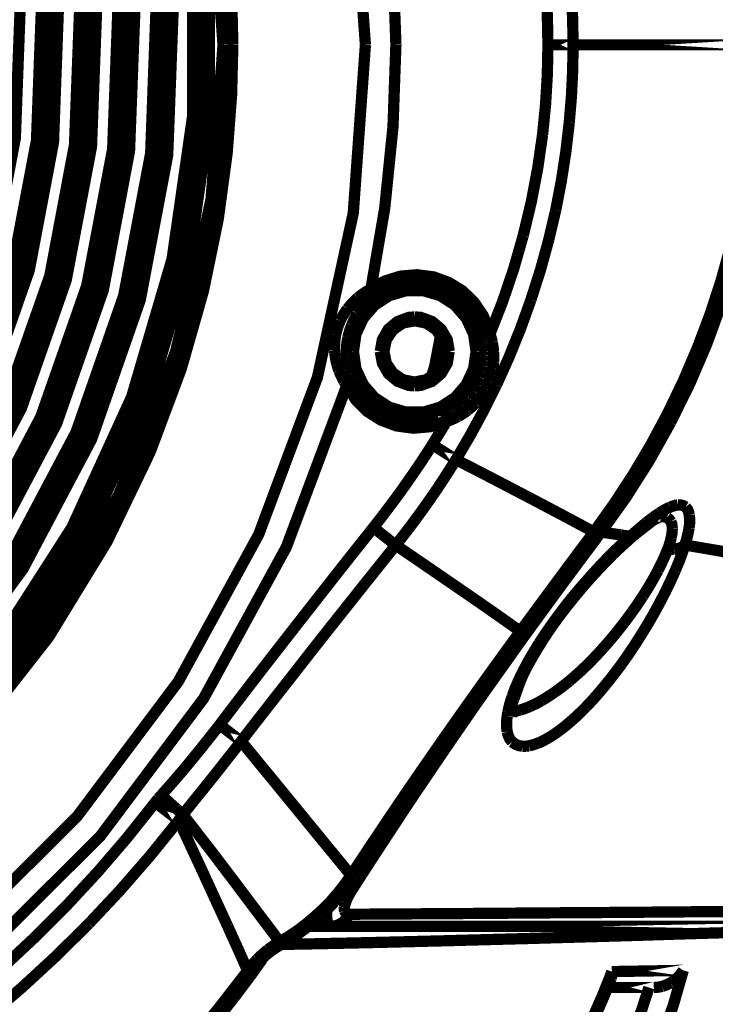
# Model space of a CAD drawing. Extents: x -1.49 to 3.35, y -4.19 to 0.26.
# Drawn here: x 0.02 to 0.21, y -2.69 to -2.43 of the extents above; entities that cross this region are included whole.
import ezdxf

# ---------------------------------------------------------------- set-up
doc = ezdxf.new("R2010")
doc.units = 0
doc.header["$LTSCALE"] = 0.000394
doc.header["$MEASUREMENT"] = 0
doc.linetypes.add('BORDER', pattern=[7e-06, 2e-06, -1e-06, 2e-06, -1e-06, 0, -1e-06])
doc.layers.add('___SHELL', color=7, linetype='CONTINUOUS')

msp = doc.modelspace()

# ---------------------------------------------------------------- linework, layer by layer
at = {"layer": '___SHELL', "color": 1, "linetype": 'BORDER', "const_width": 0.003}
for points in [[(0.112362, -2.436917), (0.109138, -2.392161), (0.099591, -2.348465), (0.083965, -2.306646), (0.062547, -2.26748), (0.035783, -2.23178), (0.004205, -2.200244), (-0.031579, -2.173476), (-0.070744, -2.152098), (-0.112606, -2.136512), (-0.15622, -2.127008), (-0.200772, -2.123827), (-0.245283, -2.127008), (-0.288941, -2.136512), (-0.33076, -2.152098), (-0.369969, -2.173476), (-0.405709, -2.200244), (-0.437327, -2.23178), (-0.464051, -2.26748), (-0.485469, -2.306646), (-0.501138, -2.348465), (-0.510685, -2.392161), (-0.513909, -2.436917)], [(-0.200894, -2.161563), (-0.190858, -2.161768), (-0.150795, -2.166173), (-0.111787, -2.176374), (-0.074701, -2.192165), (-0.040228, -2.213256), (-0.010075, -2.23835), (0.013587, -2.264217), (0.031701, -2.289469), (0.045209, -2.313339), (0.055161, -2.335575), (0.062425, -2.356299), (0.067646, -2.375803), (0.071114, -2.393795), (0.073197, -2.410154), (0.074256, -2.424598), (0.0745, -2.436917)], [(-0.150303, -2.163646), (-0.110933, -2.173969), (-0.07352, -2.189921), (-0.03876, -2.211217), (-0.008323, -2.236512), (0.015587, -2.262626), (0.033866, -2.288122), (0.047492, -2.312197), (0.057528, -2.334634), (0.06487, -2.355567), (0.070134, -2.375232), (0.073646, -2.393386), (0.075764, -2.409909), (0.076783, -2.424516), (0.077071, -2.436917)], [(0.074461, -2.436917), (0.071685, -2.397713), (0.063323, -2.359358), (0.049571, -2.322559), (0.030764, -2.288083), (0.007224, -2.256626), (-0.020563, -2.228843), (-0.05202, -2.205303), (-0.086535, -2.186453), (-0.123335, -2.172744), (-0.161728, -2.164378)], [(-0.393713, -2.629654), (-0.364339, -2.655114), (-0.331614, -2.676165), (-0.296244, -2.692323), (-0.258953, -2.703256), (-0.220437, -2.708807), (-0.181555, -2.708807), (-0.143043, -2.703256), (-0.105752, -2.692323), (-0.070378, -2.676165), (-0.037657, -2.655114), (-0.00824, -2.629654), (0.017217, -2.60028), (0.038228, -2.567559), (0.054386, -2.532185), (0.065362, -2.494854), (0.07087, -2.456382), (0.07087, -2.417457), (0.065362, -2.379024), (0.054386, -2.341693), (0.038228, -2.306319), (0.017217, -2.273598), (-0.00824, -2.244224)], [(-0.392122, -2.628063), (-0.364295, -2.652299), (-0.333453, -2.672535), (-0.300161, -2.688366), (-0.264992, -2.699543), (-0.228638, -2.705787), (-0.191756, -2.707051), (-0.155079, -2.703299), (-0.119217, -2.694567), (-0.084902, -2.681024), (-0.052752, -2.662949), (-0.023335, -2.64063), (0.002736, -2.614559), (0.025012, -2.585185), (0.043126, -2.552992), (0.05663, -2.518681), (0.065362, -2.482858), (0.069157, -2.446142), (0.06789, -2.409299), (0.061606, -2.372988), (0.050469, -2.337819), (0.034598, -2.304484), (0.014402, -2.273642), (-0.009874, -2.245815)], [(-0.390531, -2.626433), (-0.361602, -2.651484), (-0.329453, -2.672169), (-0.294654, -2.688039), (-0.257972, -2.698811), (-0.22011, -2.704276), (-0.181882, -2.704276), (-0.14402, -2.698811), (-0.107343, -2.688039), (-0.072539, -2.672169), (-0.04039, -2.651484), (-0.011465, -2.626433), (0.013587, -2.597547), (0.034232, -2.565354), (0.050142, -2.530594), (0.060913, -2.493874), (0.066343, -2.456055), (0.066343, -2.417783), (0.060913, -2.380004), (0.050142, -2.343283), (0.034232, -2.308524), (0.013587, -2.276335), (-0.011465, -2.247449)], [(-0.386531, -2.622433), (-0.356787, -2.648016), (-0.323579, -2.668906), (-0.287634, -2.684571), (-0.249772, -2.694728), (-0.210811, -2.699094), (-0.171602, -2.697626), (-0.133087, -2.690366), (-0.096083, -2.67739), (-0.061402, -2.659071), (-0.029862, -2.635776), (-0.002122, -2.608071), (0.021177, -2.576492), (0.039496, -2.541854), (0.052429, -2.504811), (0.059732, -2.466295), (0.061201, -2.427126), (0.056795, -2.388165), (0.046634, -2.350303), (0.030969, -2.314358), (0.010118, -2.281146), (-0.015461, -2.251445)], [(-0.384902, -2.620843), (-0.35687, -2.645157), (-0.325618, -2.665193), (-0.291878, -2.680614), (-0.25626, -2.691059), (-0.219539, -2.696362), (-0.182413, -2.696362), (-0.145693, -2.691059), (-0.110075, -2.680614), (-0.076335, -2.665193), (-0.045122, -2.645157), (-0.017051, -2.620843), (0.007224, -2.592772), (0.027295, -2.561563), (0.042717, -2.527819), (0.053161, -2.492201), (0.058425, -2.455484), (0.058425, -2.418354), (0.053161, -2.381677), (0.042717, -2.346059), (0.027295, -2.312319), (0.007224, -2.281106), (-0.017051, -2.253035)], [(-0.383307, -2.619213), (-0.354098, -2.644382), (-0.321457, -2.664866), (-0.286165, -2.680287), (-0.248917, -2.690244), (-0.210646, -2.694567), (-0.17213, -2.693138), (-0.134268, -2.685957), (-0.097878, -2.673228), (-0.063811, -2.655236), (-0.032803, -2.632346), (-0.005587, -2.605094), (0.017299, -2.574087), (0.035335, -2.54002), (0.048024, -2.503665), (0.055201, -2.465803), (0.05663, -2.427291), (0.052346, -2.38898), (0.04235, -2.351811), (0.026929, -2.31648), (0.006449, -2.283882), (-0.018685, -2.254669)], [(-0.379311, -2.615252), (-0.350752, -2.639815), (-0.318846, -2.659886), (-0.284287, -2.674941), (-0.247898, -2.684693), (-0.210441, -2.688898), (-0.172744, -2.687508), (-0.13574, -2.680492), (-0.100161, -2.668047), (-0.066827, -2.650421), (-0.036516, -2.628063), (-0.009874, -2.601421), (0.012528, -2.571067), (0.030154, -2.537776), (0.042594, -2.502197), (0.049571, -2.465154), (0.051, -2.427496), (0.046756, -2.390039), (0.037008, -2.353689), (0.021953, -2.31913), (0.001917, -2.287224), (-0.022685, -2.258665)], [(-0.377677, -2.613622), (-0.350752, -2.636957), (-0.320764, -2.656256), (-0.288327, -2.671067), (-0.254098, -2.681102), (-0.218807, -2.686161), (-0.183146, -2.686161), (-0.147854, -2.681102), (-0.113665, -2.671067), (-0.081232, -2.656256), (-0.051244, -2.636957), (-0.024276, -2.613622), (-0.000937, -2.586693), (0.018362, -2.556665), (0.033169, -2.524272), (0.043209, -2.490039), (0.048268, -2.454748), (0.048268, -2.419091), (0.043209, -2.383839), (0.033169, -2.34965), (0.018362, -2.317213), (-0.000937, -2.287224), (-0.024276, -2.26026)], [(-0.376087, -2.612031), (-0.348059, -2.636142), (-0.316685, -2.65585), (-0.28278, -2.670657), (-0.247039, -2.680248), (-0.210236, -2.684366), (-0.173276, -2.68298), (-0.136921, -2.676126), (-0.101957, -2.663886), (-0.069236, -2.646587), (-0.039492, -2.624594), (-0.013299, -2.598445), (0.008693, -2.568661), (0.025949, -2.535941), (0.038189, -2.501016), (0.045083, -2.464661), (0.046472, -2.427657), (0.042311, -2.390898), (0.03272, -2.355197), (0.017913, -2.321252), (-0.001752, -2.289917), (-0.025906, -2.26185)], [(-0.372091, -2.608031), (-0.344673, -2.631614), (-0.314071, -2.65087), (-0.280902, -2.665315), (-0.245976, -2.674657), (-0.210035, -2.678736), (-0.173886, -2.67739), (-0.13835, -2.670657), (-0.10424, -2.658705), (-0.072256, -2.641815), (-0.043165, -2.620311), (-0.017583, -2.594772), (0.003878, -2.565642), (0.020768, -2.533697), (0.03272, -2.499547), (0.039453, -2.464012), (0.040799, -2.427862), (0.03676, -2.391917), (0.027378, -2.357035), (0.012933, -2.323906), (-0.006323, -2.293264), (-0.029906, -2.265846)], [(-0.370457, -2.606402), (-0.34463, -2.628799), (-0.315866, -2.64728), (-0.284736, -2.66152), (-0.251933, -2.67115), (-0.218071, -2.676004), (-0.183882, -2.676004), (-0.15002, -2.67115), (-0.117217, -2.66152), (-0.086126, -2.64728), (-0.057362, -2.628799), (-0.031496, -2.606402), (-0.009098, -2.580575), (0.009386, -2.551811), (0.023583, -2.520681), (0.033213, -2.487878), (0.038106, -2.454016), (0.038106, -2.419823), (0.033213, -2.385961), (0.023583, -2.353201), (0.009386, -2.322071), (-0.009098, -2.293307), (-0.031496, -2.26748)], [(-0.368866, -2.604807), (-0.34198, -2.627941), (-0.311949, -2.646831), (-0.279394, -2.661031), (-0.245122, -2.670209), (-0.20987, -2.674169), (-0.174417, -2.672862), (-0.139531, -2.666252), (-0.106035, -2.654543), (-0.074661, -2.637937), (-0.046142, -2.616886), (-0.021051, -2.591795), (0.000043, -2.563232), (0.016606, -2.531858), (0.028358, -2.498362), (0.034925, -2.46352), (0.036272, -2.428024), (0.032272, -2.392776), (0.023094, -2.358543), (0.008894, -2.326028), (-0.009953, -2.295957), (-0.03313, -2.269071)], [(-0.364866, -2.600811), (-0.338634, -2.623413), (-0.309299, -2.641815), (-0.277555, -2.655685), (-0.244102, -2.664661), (-0.209665, -2.668535), (-0.175028, -2.667232), (-0.141, -2.660783), (-0.108323, -2.649362), (-0.077681, -2.633165), (-0.049815, -2.612602), (-0.025335, -2.588122), (-0.004732, -2.560217), (0.011425, -2.529614), (0.02289, -2.496894), (0.029335, -2.462866), (0.030602, -2.428272), (0.026724, -2.393835), (0.017748, -2.360421), (0.003917, -2.328677), (-0.014524, -2.299343), (-0.037126, -2.273071)], [(-0.363276, -2.59922), (-0.338512, -2.620638), (-0.310972, -2.638346), (-0.281189, -2.651933), (-0.249772, -2.661193), (-0.217378, -2.665843), (-0.184614, -2.665843), (-0.15222, -2.661193), (-0.120807, -2.651933), (-0.09098, -2.638346), (-0.063441, -2.620638), (-0.038717, -2.59922), (-0.017256, -2.574453), (0.000449, -2.546913), (0.014035, -2.51713), (0.023256, -2.485717), (0.027909, -2.45328), (0.027909, -2.420559), (0.023256, -2.388122), (0.014035, -2.356748), (0.000449, -2.326965), (-0.017256, -2.299425), (-0.038717, -2.274701)], [(-0.361685, -2.597587), (-0.335941, -2.61974), (-0.307177, -2.637815), (-0.276047, -2.651402), (-0.243244, -2.660173), (-0.209504, -2.663969), (-0.175559, -2.662705), (-0.142185, -2.656421), (-0.110118, -2.645201), (-0.080087, -2.629331), (-0.052795, -2.609134), (-0.028764, -2.585142), (-0.008606, -2.557807), (0.007264, -2.52778), (0.018484, -2.495752), (0.024807, -2.462378), (0.026071, -2.428433), (0.022276, -2.394693), (0.013465, -2.361929), (-0.000122, -2.330799), (-0.018154, -2.302035), (-0.040307, -2.276291)], [(-0.357685, -2.593591), (-0.332555, -2.615213), (-0.304524, -2.632795), (-0.274169, -2.646055), (-0.242185, -2.654626), (-0.209299, -2.658339), (-0.176169, -2.657114), (-0.143654, -2.650953), (-0.112402, -2.64002), (-0.083106, -2.624516), (-0.056465, -2.60485), (-0.033047, -2.581429), (-0.013382, -2.554787), (0.002083, -2.525535), (0.013016, -2.494283), (0.019177, -2.461724), (0.020402, -2.428638), (0.016728, -2.395713), (0.008122, -2.363768), (-0.005098, -2.333409), (-0.022724, -2.305382), (-0.044307, -2.280291)], [(0.12048, -2.436917), (0.119705, -2.415091), (0.117504, -2.393425), (0.113831, -2.372047)], [(0.159528, -2.413051), (0.160314, -2.42099), (0.160791, -2.428955), (0.160953, -2.436917)], [(0.166626, -2.416232), (0.167198, -2.423129), (0.167535, -2.430023), (0.167646, -2.436917)], [(-0.513909, -2.436917), (-0.510685, -2.481677), (-0.501138, -2.525413), (-0.485469, -2.567232), (-0.464051, -2.606402), (-0.437327, -2.642098), (-0.405709, -2.673638), (-0.369969, -2.700402), (-0.33076, -2.72178), (-0.288941, -2.737406), (-0.245283, -2.74687), (-0.200772, -2.750055), (-0.15622, -2.74687), (-0.112606, -2.737406), (-0.070744, -2.72178), (-0.031579, -2.700402), (0.004205, -2.673638), (0.035783, -2.642098), (0.062547, -2.606402), (0.083965, -2.567232), (0.099591, -2.525413), (0.109138, -2.481677), (0.112362, -2.436917)], [(0.0745, -2.436917), (0.074217, -2.450098), (0.073031, -2.46548), (0.070665, -2.482819), (0.066748, -2.50187), (0.060913, -2.522433), (0.052673, -2.544343), (0.04137, -2.567886), (0.025949, -2.593059), (0.005303, -2.619496), (-0.0215, -2.645894), (-0.054059, -2.669925), (-0.089594, -2.688854), (-0.127579, -2.702402), (-0.167114, -2.710232), (-0.200894, -2.712315)], [(0.077071, -2.436917), (0.076744, -2.45022), (0.075563, -2.465724), (0.073197, -2.483228), (0.069236, -2.502484), (0.063323, -2.523209), (0.055039, -2.545362), (0.043614, -2.56911), (0.028071, -2.594528), (0.007224, -2.621169), (-0.01987, -2.647811), (-0.052669, -2.672047), (-0.088575, -2.691142), (-0.126886, -2.704807)], [(0.113831, -2.50187), (0.117504, -2.480409), (0.119705, -2.458748), (0.12048, -2.436917)], [(0.160953, -2.436917), (0.160791, -2.444883), (0.160314, -2.452848), (0.159528, -2.460787)], [(0.167646, -2.436917), (0.167535, -2.443824), (0.167198, -2.450729), (0.166626, -2.457606)], [(0.166626, -2.457606), (0.165713, -2.465411), (0.164518, -2.473162), (0.163035, -2.480858)], [(0.159528, -2.460787), (0.158222, -2.469813), (0.156508, -2.478768), (0.154386, -2.487634)], [(-0.200732, -2.712315), (-0.161728, -2.7095), (-0.123335, -2.701177), (-0.086535, -2.687429), (-0.05202, -2.668618), (-0.020563, -2.645035), (0.007224, -2.617252), (0.030764, -2.585795), (0.049571, -2.551319), (0.063323, -2.51452), (0.071685, -2.476126)], [(-0.200894, -2.712315), (-0.157811, -2.708929), (-0.115787, -2.69885), (-0.075886, -2.682287), (-0.039043, -2.659724), (-0.006161, -2.631654), (0.021909, -2.598811), (0.044472, -2.561969), (0.060996, -2.522028), (0.071114, -2.480004)], [(0.163035, -2.480858), (0.16114, -2.488907), (0.158946, -2.496882), (0.156425, -2.504768)], [(0.154386, -2.487634), (0.151845, -2.496509), (0.148888, -2.505249), (0.145531, -2.513827)], [(0.200732, -2.517579), (0.204089, -2.508688), (0.207046, -2.499652), (0.209587, -2.490488)], [(0.20102, -2.519008), (0.204456, -2.510086), (0.207495, -2.501029), (0.210118, -2.491835)], [(0.113831, -2.50187), (0.117504, -2.499791), (0.121705, -2.498484), (0.12611, -2.498118), (0.130559, -2.498689), (0.134638, -2.500201), (0.138189, -2.502402), (0.141209, -2.505299), (0.143736, -2.509012), (0.145531, -2.513827)], [(0.115016, -2.503504), (0.118319, -2.501669), (0.122071, -2.500484), (0.126071, -2.500157), (0.130071, -2.500689), (0.13374, -2.502035), (0.136965, -2.504035), (0.139657, -2.506606), (0.141902, -2.509992), (0.143531, -2.514315)], [(0.107591, -2.507177), (0.108445, -2.506133), (0.109372, -2.505144), (0.110362, -2.504236)], [(0.109181, -2.51852), (0.109835, -2.513909), (0.111791, -2.509705), (0.114811, -2.506197), (0.118728, -2.503665), (0.123173, -2.502362), (0.127827, -2.502362), (0.132272, -2.503665), (0.136189, -2.506197), (0.139209, -2.509705), (0.141165, -2.513909), (0.141819, -2.51852)], [(0.110362, -2.504236), (0.111462, -2.503369), (0.112624, -2.502575), (0.113831, -2.50187)], [(0.112402, -2.505787), (0.113215, -2.50497), (0.114092, -2.504214), (0.115016, -2.503504)], [(0.113831, -2.50187), (0.114034, -2.502129), (0.114227, -2.502404), (0.114402, -2.502689)], [(0.114402, -2.502689), (0.114556, -2.502863), (0.114699, -2.503057), (0.11485, -2.50326)], [(0.11485, -2.50326), (0.114903, -2.50334), (0.114963, -2.503421), (0.115016, -2.503504)], [(0.11024, -2.508524), (0.11091, -2.507561), (0.111624, -2.506643), (0.112402, -2.505787)], [(0.156425, -2.504768), (0.153665, -2.512436), (0.150605, -2.520003), (0.147244, -2.527453)], [(0.193634, -2.537409), (0.198745, -2.527025), (0.203293, -2.516377), (0.20726, -2.505504)], [(0.10563, -2.510398), (0.106202, -2.509282), (0.106856, -2.508212), (0.107591, -2.507177)], [(0.108732, -2.511461), (0.109177, -2.510454), (0.109686, -2.509475), (0.11024, -2.508524)], [(0.1255, -2.509339), (0.123909, -2.509461), (0.120929, -2.510563), (0.118484, -2.512602), (0.11689, -2.515378), (0.116319, -2.51852)], [(0.134681, -2.51852), (0.13415, -2.515378), (0.132516, -2.512602), (0.13011, -2.510563), (0.127091, -2.509461), (0.1255, -2.509339)], [(0.104449, -2.514071), (0.104745, -2.51282), (0.105142, -2.511596), (0.10563, -2.510398)], [(0.107713, -2.514807), (0.107966, -2.513675), (0.108313, -2.512564), (0.108732, -2.511461)], [(0.117299, -2.51852), (0.117909, -2.515417), (0.119705, -2.512764), (0.122319, -2.510969), (0.125461, -2.510358)], [(0.125461, -2.510358), (0.128559, -2.510969), (0.131213, -2.512764), (0.133008, -2.515417), (0.133618, -2.51852)], [(0.104161, -2.518232), (0.104144, -2.516845), (0.104246, -2.515458), (0.104449, -2.514071)], [(0.107303, -2.51852), (0.107345, -2.517265), (0.107479, -2.51603), (0.107713, -2.514807)], [(0.132354, -2.514437), (0.130764, -2.522638), (0.129949, -2.525126)], [(0.143531, -2.514315), (0.143683, -2.51497), (0.143806, -2.515634), (0.143902, -2.516315)], [(0.145531, -2.513827), (0.145762, -2.514602), (0.145967, -2.515377), (0.146146, -2.51615)], [(0.143902, -2.516315), (0.143968, -2.517048), (0.144009, -2.517784), (0.144024, -2.51852)], [(0.146146, -2.51615), (0.146293, -2.517008), (0.146404, -2.517865), (0.146472, -2.51872)], [(0.104406, -2.520189), (0.104297, -2.519538), (0.104215, -2.518886), (0.104161, -2.518232)], [(0.107386, -2.520272), (0.107328, -2.519691), (0.107306, -2.519101), (0.107303, -2.51852)], [(0.141819, -2.51852), (0.141165, -2.52313), (0.139209, -2.52737), (0.136189, -2.530839), (0.132272, -2.53337), (0.127827, -2.534673), (0.123173, -2.534673), (0.118728, -2.53337), (0.114811, -2.530839), (0.111791, -2.52737), (0.109835, -2.52313), (0.109181, -2.51852)], [(0.116319, -2.51852), (0.11689, -2.521657), (0.118484, -2.524433), (0.120929, -2.526472), (0.123909, -2.527575), (0.1255, -2.527697)], [(0.125461, -2.526677), (0.122319, -2.526067), (0.119705, -2.524272), (0.117909, -2.521657), (0.117299, -2.51852)], [(0.133618, -2.51852), (0.133008, -2.521657), (0.131213, -2.524272), (0.128559, -2.526067), (0.125461, -2.526677)], [(0.1255, -2.527697), (0.127091, -2.527575), (0.13011, -2.526472), (0.132516, -2.524433), (0.13415, -2.521657), (0.134681, -2.51852)], [(0.14398, -2.519661), (0.143941, -2.520098), (0.1439, -2.520515), (0.143858, -2.520925)], [(0.144024, -2.51852), (0.144012, -2.518914), (0.143992, -2.519291), (0.14398, -2.519661)], [(0.146472, -2.51872), (0.1465, -2.519159), (0.14651, -2.519589), (0.146512, -2.520028)], [(0.146512, -2.520028), (0.14651, -2.520515), (0.1465, -2.520995), (0.146472, -2.521457)], [(0.188331, -2.543406), (0.192843, -2.534978), (0.196983, -2.52636), (0.200732, -2.517579)], [(0.188413, -2.544791), (0.192996, -2.536375), (0.197198, -2.527778), (0.20102, -2.519008)], [(0.104776, -2.521984), (0.104625, -2.521402), (0.104501, -2.520801), (0.104406, -2.520189)], [(0.105303, -2.523618), (0.105111, -2.523085), (0.104939, -2.522543), (0.104776, -2.521984)], [(0.107591, -2.521823), (0.10749, -2.521322), (0.107428, -2.520802), (0.107386, -2.520272)], [(0.107874, -2.523252), (0.107764, -2.52279), (0.107672, -2.522311), (0.107591, -2.521823)], [(0.143614, -2.522311), (0.143491, -2.522802), (0.143358, -2.523291), (0.143209, -2.52378)], [(0.143858, -2.520925), (0.143778, -2.521384), (0.143697, -2.521852), (0.143614, -2.522311)], [(0.146472, -2.521457), (0.146418, -2.521985), (0.146346, -2.522516), (0.146268, -2.523047)], [(0.105957, -2.525087), (0.105724, -2.524615), (0.105509, -2.524116), (0.105303, -2.523618)], [(0.10665, -2.526472), (0.106407, -2.526022), (0.106173, -2.525563), (0.105957, -2.525087)], [(0.108283, -2.524555), (0.108131, -2.524118), (0.107998, -2.52369), (0.107874, -2.523252)], [(0.108732, -2.525697), (0.10857, -2.525329), (0.108417, -2.524952), (0.108283, -2.524555)], [(0.143209, -2.52378), (0.143043, -2.524311), (0.142869, -2.524843), (0.142677, -2.525374)], [(0.145898, -2.52472), (0.145723, -2.525321), (0.14553, -2.525913), (0.145327, -2.526516)], [(0.146268, -2.523047), (0.146172, -2.523608), (0.146049, -2.52416), (0.145898, -2.52472)], [(-0.50889, -2.527657), (-0.492815, -2.570618), (-0.470823, -2.610846), (-0.443323, -2.647484), (-0.410846, -2.679878), (-0.37413, -2.707339), (-0.333902, -2.729248), (-0.29102, -2.745201), (-0.246346, -2.75487), (-0.200772, -2.758134), (-0.155157, -2.75487), (-0.110484, -2.745201), (-0.067602, -2.729248), (-0.027374, -2.707339), (0.009343, -2.679878), (0.041819, -2.647524), (0.069319, -2.610846), (0.091311, -2.570618), (0.107386, -2.527657)], [(0.107386, -2.527657), (0.107141, -2.527279), (0.106895, -2.52688), (0.10665, -2.526472)], [(0.133906, -2.537205), (0.129661, -2.538551), (0.125134, -2.538957), (0.120646, -2.538346), (0.116484, -2.536795), (0.112894, -2.534512), (0.109874, -2.531531), (0.107386, -2.527657)], [(0.109181, -2.52676), (0.109018, -2.526421), (0.108866, -2.526064), (0.108732, -2.525697)], [(0.133047, -2.535327), (0.129252, -2.536551), (0.125173, -2.536917), (0.121134, -2.536346), (0.117421, -2.534961), (0.114157, -2.532921), (0.111465, -2.530228), (0.109181, -2.52676)], [(0.147244, -2.527453), (0.143872, -2.5342), (0.140282, -2.54082), (0.136476, -2.547323)], [(0.141902, -2.527043), (0.141563, -2.527645), (0.141206, -2.528227), (0.140839, -2.528799)], [(0.142677, -2.525374), (0.142431, -2.525943), (0.142174, -2.526503), (0.141902, -2.527043)], [(0.145327, -2.526516), (0.145042, -2.527156), (0.144757, -2.527778), (0.144472, -2.52839)], [(0.140839, -2.528799), (0.140419, -2.529409), (0.13997, -2.530011), (0.139492, -2.530594)], [(0.143248, -2.530307), (0.142773, -2.530989), (0.142253, -2.531641), (0.141697, -2.532268)], [(0.144472, -2.52839), (0.14409, -2.529042), (0.143683, -2.529684), (0.143248, -2.530307)], [(0.13774, -2.53235), (0.137062, -2.532918), (0.136339, -2.533468), (0.135579, -2.53398)], [(0.139492, -2.530594), (0.138939, -2.531194), (0.138348, -2.531777), (0.13774, -2.53235)], [(0.141697, -2.532268), (0.14103, -2.532917), (0.140337, -2.533549), (0.139618, -2.534146)], [(0.135579, -2.53398), (0.134777, -2.534484), (0.13393, -2.534933), (0.133047, -2.535327)], [(0.133169, -2.535614), (0.133156, -2.535521), (0.133116, -2.53542), (0.133047, -2.535327)], [(0.133496, -2.536307), (0.133384, -2.536073), (0.133281, -2.535848), (0.133169, -2.535614)], [(0.139618, -2.534146), (0.138776, -2.534769), (0.137899, -2.53534), (0.137004, -2.535858)], [(0.133906, -2.537205), (0.133291, -2.538252), (0.132668, -2.539282), (0.132028, -2.540303)], [(0.133906, -2.537205), (0.133772, -2.536907), (0.133629, -2.536602), (0.133496, -2.536307)], [(0.137004, -2.535858), (0.135983, -2.536362), (0.134953, -2.536811), (0.133906, -2.537205)], [(0.175154, -2.566579), (0.181839, -2.557204), (0.188009, -2.547464), (0.193634, -2.537409)], [(0.132028, -2.540303), (0.131416, -2.541322), (0.130804, -2.542333), (0.130193, -2.543323)], [(0.130193, -2.543323), (0.128557, -2.545869), (0.126904, -2.548379), (0.125213, -2.55087)], [(0.173193, -2.566579), (0.17855, -2.559075), (0.183599, -2.551345), (0.188331, -2.543406)], [(0.173724, -2.567028), (0.17892, -2.559813), (0.183816, -2.552389), (0.188413, -2.544791)], [(0.136476, -2.547323), (0.134829, -2.549932), (0.133156, -2.552532), (0.131457, -2.555114)], [(0.156386, -2.557646), (0.149746, -2.55418), (0.143116, -2.550733), (0.136476, -2.547323)], [(0.125213, -2.55087), (0.123497, -2.553347), (0.121763, -2.555795), (0.119992, -2.558217)], [(0.131457, -2.555114), (0.129688, -2.557682), (0.127892, -2.560231), (0.126071, -2.562744)], [(0.119992, -2.558217), (0.118185, -2.56062), (0.11636, -2.563006), (0.114524, -2.565354)], [(0.173193, -2.566579), (0.167595, -2.563573), (0.161986, -2.560596), (0.156386, -2.557646)], [(0.193472, -2.559969), (0.194148, -2.559703), (0.19485, -2.55949), (0.195551, -2.559358)], [(0.195551, -2.559358), (0.19629, -2.559389), (0.196991, -2.559573), (0.197591, -2.559929)], [(0.187189, -2.564051), (0.188334, -2.563167), (0.189497, -2.56231), (0.190697, -2.56148)], [(0.190697, -2.56148), (0.191598, -2.560926), (0.192517, -2.560416), (0.193472, -2.559969)], [(0.197591, -2.559929), (0.198091, -2.560534), (0.198399, -2.561257), (0.198571, -2.562051)], [(0.126071, -2.562744), (0.124222, -2.565219), (0.122345, -2.567667), (0.120441, -2.570087)], [(0.182862, -2.567764), (0.184293, -2.5665), (0.185732, -2.565257), (0.187189, -2.564051)], [(0.184374, -2.567028), (0.185603, -2.566063), (0.186803, -2.565136), (0.187921, -2.564256)], [(0.187921, -2.564256), (0.188573, -2.563738), (0.189325, -2.563247), (0.190331, -2.562783)], [(0.190331, -2.562783), (0.190492, -2.562714), (0.190645, -2.562652), (0.19078, -2.562583)], [(0.19078, -2.562583), (0.190926, -2.562541), (0.191038, -2.5625), (0.191106, -2.562461)], [(0.191106, -2.562461), (0.191082, -2.56243), (0.191021, -2.562419), (0.190941, -2.562417)], [(0.190941, -2.562461), (0.191522, -2.562461), (0.192103, -2.562552), (0.192657, -2.562744)], [(0.192657, -2.562744), (0.193047, -2.563039), (0.193393, -2.563415), (0.193677, -2.563846)], [(0.193677, -2.563846), (0.193898, -2.564412), (0.194011, -2.565021), (0.194043, -2.565642)], [(0.198571, -2.562051), (0.198688, -2.56321), (0.198659, -2.564343), (0.198531, -2.565476)], [(0.114524, -2.565354), (0.109928, -2.571138), (0.105359, -2.576913), (0.100815, -2.582697)], [(0.116606, -2.567071), (0.115912, -2.566497), (0.115218, -2.565925), (0.114524, -2.565354)], [(0.118646, -2.568661), (0.117963, -2.56813), (0.117289, -2.5676), (0.116606, -2.567071)], [(0.15361, -2.593016), (0.160112, -2.584177), (0.166639, -2.575365), (0.173193, -2.566579)], [(0.167524, -2.575311), (0.169593, -2.572538), (0.171655, -2.569774), (0.173724, -2.567028)], [(0.174417, -2.56752), (0.174662, -2.567221), (0.174908, -2.566904), (0.175154, -2.566579)], [(0.177764, -2.566988), (0.176878, -2.566855), (0.17601, -2.566712), (0.175154, -2.566579)], [(0.180335, -2.567354), (0.179477, -2.567232), (0.178621, -2.56711), (0.177764, -2.566988)], [(0.18213, -2.568945), (0.182865, -2.568294), (0.18361, -2.567652), (0.184374, -2.567028)], [(0.194043, -2.565642), (0.194014, -2.566457), (0.193921, -2.567273), (0.193756, -2.568091)], [(0.198531, -2.565476), (0.198237, -2.567016), (0.19786, -2.568537), (0.197429, -2.570047)], [(0.120441, -2.570087), (0.119829, -2.569609), (0.119228, -2.569139), (0.118646, -2.568661)], [(0.166831, -2.577677), (0.169359, -2.574291), (0.171889, -2.570906), (0.174417, -2.56752)], [(0.179437, -2.570906), (0.180037, -2.570345), (0.180629, -2.569793), (0.181232, -2.569232)], [(0.179559, -2.571311), (0.180418, -2.570525), (0.181284, -2.569731), (0.182169, -2.568945)], [(0.180988, -2.567476), (0.180756, -2.567436), (0.180541, -2.567395), (0.180335, -2.567354)], [(0.182862, -2.567764), (0.182241, -2.567653), (0.18161, -2.567561), (0.180988, -2.567476)], [(0.181232, -2.569232), (0.181447, -2.569028), (0.181671, -2.568823), (0.181886, -2.568618)], [(0.181886, -2.568618), (0.182212, -2.568334), (0.182536, -2.568048), (0.182862, -2.567764)], [(0.193756, -2.568091), (0.193514, -2.569109), (0.19321, -2.570117), (0.192858, -2.571106)], [(0.120441, -2.570087), (0.115843, -2.57583), (0.111262, -2.581563), (0.106693, -2.587307)], [(0.138433, -2.582409), (0.132436, -2.57829), (0.126438, -2.57418), (0.120441, -2.570087)], [(0.17752, -2.572823), (0.178143, -2.57218), (0.178785, -2.571546), (0.179437, -2.570906)], [(0.178252, -2.572618), (0.178673, -2.572179), (0.179112, -2.57175), (0.179559, -2.571311)], [(0.192858, -2.571106), (0.192045, -2.573042), (0.191169, -2.574941), (0.190248, -2.576819)], [(0.194614, -2.57115), (0.194032, -2.571174), (0.19344, -2.571163), (0.192858, -2.571106)], [(0.196205, -2.570783), (0.195674, -2.570958), (0.195145, -2.57108), (0.194614, -2.57115)], [(0.197429, -2.570047), (0.196625, -2.572387), (0.195757, -2.574682), (0.194819, -2.576941)], [(0.197429, -2.570047), (0.197049, -2.570347), (0.19664, -2.570592), (0.196205, -2.570783)], [(0.220031, -2.574087), (0.212512, -2.572668), (0.204975, -2.57133), (0.197429, -2.570047)], [(0.172051, -2.579106), (0.174067, -2.576906), (0.176128, -2.574734), (0.178252, -2.572618)], [(0.172992, -2.577594), (0.173767, -2.576739), (0.174552, -2.575882), (0.175358, -2.575024)], [(0.175358, -2.575024), (0.176063, -2.57429), (0.176786, -2.573556), (0.17752, -2.572823)], [(0.158508, -2.58902), (0.161281, -2.585226), (0.164055, -2.581442), (0.166831, -2.577677)], [(0.16022, -2.585142), (0.162639, -2.58185), (0.165076, -2.578576), (0.167524, -2.575311)], [(0.170339, -2.580575), (0.171209, -2.579567), (0.172096, -2.578576), (0.172992, -2.577594)], [(0.190248, -2.576819), (0.188985, -2.57913), (0.187649, -2.581404), (0.186252, -2.583634)], [(0.194819, -2.576941), (0.193555, -2.579741), (0.192219, -2.582506), (0.190819, -2.585224)], [(0.166217, -2.586083), (0.168111, -2.58373), (0.170049, -2.581404), (0.172051, -2.579106)], [(0.100815, -2.582697), (0.096248, -2.58853), (0.09169, -2.594363), (0.08715, -2.600197)], [(0.15361, -2.593016), (0.148577, -2.58945), (0.143518, -2.58592), (0.138433, -2.582409)], [(0.167402, -2.584043), (0.168381, -2.582871), (0.169359, -2.581718), (0.170339, -2.580575)], [(0.154142, -2.593425), (0.156171, -2.590652), (0.158191, -2.587889), (0.16022, -2.585142)], [(0.16426, -2.588083), (0.165291, -2.586707), (0.166341, -2.585361), (0.167402, -2.584043)], [(0.186252, -2.583634), (0.184619, -2.586086), (0.182916, -2.588484), (0.18115, -2.590854)], [(0.190819, -2.585224), (0.189189, -2.588217), (0.187487, -2.591155), (0.18572, -2.594039)], [(0.106693, -2.587307), (0.102096, -2.593101), (0.097526, -2.598906), (0.092984, -2.604728)], [(0.160874, -2.592772), (0.161978, -2.591193), (0.1631, -2.589633), (0.16426, -2.588083)], [(0.160996, -2.593181), (0.162666, -2.590769), (0.16441, -2.588411), (0.166217, -2.586083)], [(0.154917, -2.593957), (0.15611, -2.592313), (0.157313, -2.590661), (0.158508, -2.58902)], [(0.138228, -2.614398), (0.143313, -2.607241), (0.148444, -2.60012), (0.15361, -2.593016)], [(0.139126, -2.614354), (0.144089, -2.607352), (0.149097, -2.600375), (0.154142, -2.593425)], [(0.156713, -2.600075), (0.158086, -2.597754), (0.159513, -2.59545), (0.160996, -2.593181)], [(0.158547, -2.59624), (0.159323, -2.595087), (0.160098, -2.593925), (0.160874, -2.592772)], [(0.18115, -2.590854), (0.17946, -2.593001), (0.177726, -2.595112), (0.175929, -2.597177)], [(0.150185, -2.600606), (0.151746, -2.598374), (0.153327, -2.59616), (0.154917, -2.593957)], [(0.18572, -2.594039), (0.184048, -2.596674), (0.182305, -2.599274), (0.180496, -2.601831)], [(0.154059, -2.604157), (0.155117, -2.602118), (0.156238, -2.600099), (0.157406, -2.598118)], [(0.157406, -2.598118), (0.157783, -2.597503), (0.15817, -2.596881), (0.158547, -2.59624)], [(0.175929, -2.597177), (0.174324, -2.598946), (0.172691, -2.60066), (0.171031, -2.602319)], [(0.08715, -2.600197), (0.082593, -2.606085), (0.078064, -2.611991), (0.073563, -2.617906)], [(0.141819, -2.612398), (0.144596, -2.608453), (0.147382, -2.604525), (0.150185, -2.600606)], [(0.15361, -2.606236), (0.154542, -2.604077), (0.155592, -2.602045), (0.156713, -2.600075)], [(0.171031, -2.602319), (0.169579, -2.603683), (0.168092, -2.60501), (0.166587, -2.606319)], [(0.180496, -2.601831), (0.178891, -2.603977), (0.177248, -2.606088), (0.175559, -2.608154)], [(0.092984, -2.604728), (0.088396, -2.610564), (0.083835, -2.616408), (0.079276, -2.622272)], [(0.151449, -2.610276), (0.152233, -2.608181), (0.153109, -2.606142), (0.154059, -2.604157)], [(0.151854, -2.611091), (0.152401, -2.609588), (0.152983, -2.60793), (0.15361, -2.606236)], [(0.166587, -2.606319), (0.165307, -2.607336), (0.164002, -2.608334), (0.162669, -2.609295)], [(0.175559, -2.608154), (0.174118, -2.609851), (0.172639, -2.611513), (0.171114, -2.61313)], [(0.150264, -2.614642), (0.150589, -2.613155), (0.150987, -2.611707), (0.151449, -2.610276)], [(0.151283, -2.614315), (0.151296, -2.612952), (0.151516, -2.611962), (0.151854, -2.611091)], [(0.159201, -2.6115), (0.158218, -2.612045), (0.157217, -2.612544), (0.156181, -2.613008)], [(0.162669, -2.609295), (0.161525, -2.610058), (0.160371, -2.610793), (0.159201, -2.6115)], [(0.123173, -2.636059), (0.128157, -2.628812), (0.133166, -2.621592), (0.138228, -2.614398)], [(0.123378, -2.637083), (0.128585, -2.629467), (0.133838, -2.621888), (0.139126, -2.614354)], [(0.133496, -2.624472), (0.136251, -2.620444), (0.139035, -2.616426), (0.141819, -2.612398)], [(0.151327, -2.615661), (0.15136, -2.615494), (0.151331, -2.614973), (0.151283, -2.614315)], [(0.15361, -2.613949), (0.152916, -2.614138), (0.152212, -2.614301), (0.151488, -2.614437)], [(0.156181, -2.613008), (0.155352, -2.613361), (0.154495, -2.613677), (0.15361, -2.613949)], [(0.171114, -2.61313), (0.169835, -2.614421), (0.168518, -2.615676), (0.167157, -2.616886)], [(0.150102, -2.61974), (0.149929, -2.618383), (0.149948, -2.617018), (0.150102, -2.615661)], [(0.150102, -2.615661), (0.150104, -2.61555), (0.150114, -2.615446), (0.150142, -2.615335)], [(0.150142, -2.615335), (0.150184, -2.615092), (0.150224, -2.614858), (0.150264, -2.614642)], [(0.151488, -2.614437), (0.151408, -2.614437), (0.151337, -2.614437), (0.151283, -2.614437)], [(0.167157, -2.616886), (0.16604, -2.61785), (0.164887, -2.618778), (0.163689, -2.619661)], [(0.073563, -2.617906), (0.07243, -2.619346), (0.071296, -2.620805), (0.070134, -2.622272)], [(0.163689, -2.619661), (0.162706, -2.620367), (0.161705, -2.62102), (0.160669, -2.621618)], [(0.070134, -2.622272), (0.069062, -2.623618), (0.067971, -2.624965), (0.06687, -2.626311)], [(0.079276, -2.622272), (0.07813, -2.623768), (0.076977, -2.625247), (0.075807, -2.626717)], [(0.102, -2.650016), (0.09444, -2.640763), (0.086862, -2.631521), (0.079276, -2.622272)], [(0.151449, -2.622476), (0.150818, -2.621684), (0.150379, -2.620748), (0.150102, -2.61974)], [(0.160669, -2.621618), (0.15984, -2.62208), (0.158983, -2.622488), (0.158098, -2.622843)], [(0.125134, -2.636835), (0.127908, -2.632715), (0.130693, -2.628594), (0.133496, -2.624472)], [(0.154181, -2.623618), (0.1532, -2.623439), (0.152265, -2.623062), (0.151449, -2.622476)], [(0.155937, -2.623496), (0.155355, -2.623571), (0.154763, -2.623621), (0.154181, -2.623618)], [(0.158098, -2.622843), (0.157393, -2.623101), (0.156669, -2.623316), (0.155937, -2.623496)], [(0.06687, -2.626311), (0.065849, -2.627565), (0.064819, -2.628809), (0.063772, -2.630063)], [(0.075807, -2.626717), (0.074705, -2.628133), (0.073602, -2.629531), (0.0725, -2.630921)], [(0.063772, -2.630063), (0.062791, -2.631205), (0.061812, -2.632348), (0.060835, -2.633492)], [(0.0725, -2.630921), (0.07147, -2.632215), (0.070431, -2.633501), (0.069402, -2.634795)], [(0.060835, -2.633492), (0.059895, -2.63455), (0.058956, -2.6356), (0.058016, -2.636634)], [(0.069402, -2.634795), (0.068421, -2.636009), (0.067442, -2.637214), (0.066465, -2.638425)], [(0.057201, -2.637571), (0.056946, -2.637898), (0.056682, -2.638224), (0.056425, -2.638551)], [(0.058016, -2.636634), (0.057742, -2.636948), (0.057477, -2.637254), (0.057201, -2.637571)], [(0.060059, -2.638469), (0.059394, -2.637855), (0.05871, -2.637244), (0.058016, -2.636634)], [(0.108528, -2.657969), (0.113367, -2.650639), (0.118252, -2.643336), (0.123173, -2.636059)], [(0.109181, -2.658417), (0.113885, -2.651291), (0.118619, -2.644183), (0.123378, -2.637083)], [(0.11685, -2.649402), (0.119596, -2.645201), (0.12236, -2.641009), (0.125134, -2.636835)], [(0.056425, -2.638551), (0.049039, -2.647837), (0.041318, -2.656843), (0.033252, -2.665559)], [(0.062016, -2.64022), (0.061362, -2.639648), (0.06071, -2.639067), (0.060059, -2.638469)], [(0.063728, -2.641772), (0.063157, -2.641271), (0.062587, -2.64075), (0.062016, -2.64022)], [(0.066465, -2.638425), (0.065565, -2.639557), (0.064656, -2.640669), (0.063728, -2.641772)], [(0.063201, -2.642547), (0.063025, -2.642823), (0.062842, -2.643089), (0.062669, -2.643362)], [(0.063728, -2.641772), (0.063556, -2.642027), (0.063373, -2.642292), (0.063201, -2.642547)], [(0.063728, -2.641772), (0.065156, -2.643569), (0.066574, -2.645375), (0.067972, -2.647201)], [(0.062669, -2.643362), (0.055028, -2.652812), (0.047052, -2.661971), (0.03876, -2.670823)], [(0.062669, -2.643362), (0.063689, -2.645537), (0.064709, -2.647719), (0.065728, -2.649894)], [(0.067972, -2.647201), (0.069523, -2.649198), (0.071074, -2.651197), (0.072622, -2.653197)], [(0.065728, -2.649894), (0.066841, -2.652299), (0.067962, -2.654706), (0.069075, -2.657114)], [(0.108528, -2.657969), (0.106364, -2.655318), (0.10419, -2.652666), (0.102, -2.650016)], [(0.110445, -2.659236), (0.112568, -2.655961), (0.114701, -2.652677), (0.11685, -2.649402)], [(0.072622, -2.653197), (0.074183, -2.655275), (0.075754, -2.657346), (0.077315, -2.659398)], [(0.069075, -2.657114), (0.070215, -2.659591), (0.071347, -2.662049), (0.072461, -2.664496)], [(0.103181, -2.664823), (0.105085, -2.662621), (0.10687, -2.660336), (0.108528, -2.657969)], [(0.104161, -2.664988), (0.105952, -2.662876), (0.107635, -2.660692), (0.109181, -2.658417)], [(0.077315, -2.659398), (0.078826, -2.661408), (0.080336, -2.663427), (0.081846, -2.665437)], [(0.108528, -2.662256), (0.109179, -2.661245), (0.109822, -2.660245), (0.110445, -2.659236)], [(0.107059, -2.665272), (0.107233, -2.664785), (0.107427, -2.664307), (0.10763, -2.663846)], [(0.10763, -2.663846), (0.107916, -2.663315), (0.108213, -2.662785), (0.108528, -2.662256)], [(0.033252, -2.665559), (0.024809, -2.674056), (0.016059, -2.682235), (0.00702, -2.690079)], [(0.072461, -2.664496), (0.073552, -2.666834), (0.074633, -2.66919), (0.075724, -2.671555)], [(0.081846, -2.665437), (0.083232, -2.667272), (0.084619, -2.669107), (0.086008, -2.670945)], [(0.096736, -2.67078), (0.098978, -2.668891), (0.101131, -2.666903), (0.103181, -2.664823)], [(0.096736, -2.671882), (0.099359, -2.66975), (0.101837, -2.667446), (0.104161, -2.664988)], [(0.102083, -2.667764), (0.102112, -2.667447), (0.102132, -2.667139), (0.102161, -2.666823)], [(0.106854, -2.667437), (0.10677, -2.667138), (0.106748, -2.666821), (0.106772, -2.666496)], [(0.106772, -2.666496), (0.106838, -2.666089), (0.10694, -2.665681), (0.107059, -2.665272)], [(0.102122, -2.66972), (0.102085, -2.669067), (0.102065, -2.668415), (0.102083, -2.667764)], [(0.106815, -2.670004), (0.107294, -2.66949), (0.107694, -2.66893), (0.108039, -2.668335)], [(0.107264, -2.668087), (0.107085, -2.667909), (0.106952, -2.667696), (0.106854, -2.667437)], [(0.108039, -2.668335), (0.107755, -2.668307), (0.10749, -2.668224), (0.107264, -2.668087)], [(0.160996, -2.667965), (0.143331, -2.668107), (0.125675, -2.668221), (0.108039, -2.668335)], [(0.203752, -2.667638), (0.189484, -2.667761), (0.175235, -2.667873), (0.160996, -2.667965)], [(0.23574, -2.667354), (0.22508, -2.667465), (0.214412, -2.667556), (0.203752, -2.667638)], [(0.03876, -2.670823), (0.030045, -2.679442), (0.021039, -2.687743), (0.011752, -2.695709)], [(0.075724, -2.671555), (0.076674, -2.673679), (0.077643, -2.675811), (0.078622, -2.677961)], [(0.086008, -2.670945), (0.08719, -2.672525), (0.088373, -2.674097), (0.089555, -2.675677)], [(0.089555, -2.675677), (0.092043, -2.674181), (0.09444, -2.672549), (0.096736, -2.67078)], [(0.089921, -2.67637), (0.092259, -2.674999), (0.094535, -2.6735), (0.096736, -2.671882)], [(0.097268, -2.671476), (0.09743, -2.671504), (0.097593, -2.671514), (0.097756, -2.671516)], [(0.102531, -2.671067), (0.102316, -2.670644), (0.102201, -2.670196), (0.102122, -2.66972)], [(0.103303, -2.671516), (0.103022, -2.671454), (0.102758, -2.671292), (0.102531, -2.671067)], [(0.103303, -2.671516), (0.103954, -2.671475), (0.104586, -2.671353), (0.105181, -2.67115)], [(0.105181, -2.67115), (0.105778, -2.670834), (0.106328, -2.670456), (0.106815, -2.670004)], [(0.184374, -2.673965), (0.16989, -2.67438), (0.155406, -2.674797), (0.140921, -2.675189)], [(0.217626, -2.672984), (0.206529, -2.673284), (0.195442, -2.67361), (0.184374, -2.673965)], [(0.086413, -2.677756), (0.087436, -2.67701), (0.088477, -2.676316), (0.089555, -2.675677)], [(0.087394, -2.678004), (0.088221, -2.677435), (0.089067, -2.676884), (0.089921, -2.67637)], [(0.089555, -2.675677), (0.089694, -2.675928), (0.089824, -2.676188), (0.089882, -2.676331)], [(0.115217, -2.675839), (0.106802, -2.676031), (0.098367, -2.676206), (0.089921, -2.67637)], [(0.140921, -2.675189), (0.132354, -2.675421), (0.123786, -2.675635), (0.115217, -2.675839)], [(0.078622, -2.677961), (0.079427, -2.679767), (0.080223, -2.681583), (0.081028, -2.68339)], [(0.083598, -2.680287), (0.084492, -2.679404), (0.085439, -2.678557), (0.086413, -2.677756)], [(0.083638, -2.681346), (0.084822, -2.680154), (0.086076, -2.679033), (0.087394, -2.678004)], [(0.081028, -2.68339), (0.081831, -2.682313), (0.082688, -2.681282), (0.083598, -2.680287)], [(0.081559, -2.683795), (0.082226, -2.682953), (0.082919, -2.682136), (0.083638, -2.681346)], [(0.084906, -2.680327), (0.083976, -2.681623), (0.083057, -2.682909), (0.08213, -2.684205)], [(0.056264, -2.712925), (0.064896, -2.703382), (0.073157, -2.693531), (0.081028, -2.68339)], [(0.056996, -2.713252), (0.06555, -2.703738), (0.07374, -2.693907), (0.081559, -2.683795)], [(0.08213, -2.684205), (0.080539, -2.686327), (0.078949, -2.688448), (0.077358, -2.690567)], [(0.177276, -2.685469), (0.177518, -2.684828), (0.177752, -2.684205), (0.177969, -2.683591)], [(0.177764, -2.685386), (0.177917, -2.684794), (0.177978, -2.684183), (0.177969, -2.683591)], [(0.19698, -2.683264), (0.194294, -2.692645), (0.19099, -2.701835), (0.187106, -2.710807)], [(0.195472, -2.685142), (0.194874, -2.685686), (0.194231, -2.686176), (0.193551, -2.68661)], [(0.19698, -2.683264), (0.196534, -2.683942), (0.196026, -2.684573), (0.195472, -2.685142)], [(0.171236, -2.699177), (0.1734, -2.694662), (0.175411, -2.690092), (0.177276, -2.685469)], [(0.172217, -2.69824), (0.174158, -2.694092), (0.175984, -2.68989), (0.177681, -2.685634)], [(0.177681, -2.685634), (0.177713, -2.685551), (0.177734, -2.685469), (0.177764, -2.685386)], [(0.19139, -2.687508), (0.190655, -2.687684), (0.189909, -2.687795), (0.189146, -2.687835)], [(0.193551, -2.68661), (0.192874, -2.686962), (0.19215, -2.687266), (0.19139, -2.687508)], [(0.187843, -2.687835), (0.185829, -2.694035), (0.183545, -2.700144), (0.180988, -2.706154)], [(0.077358, -2.690567), (0.073817, -2.695081), (0.070205, -2.699549), (0.066504, -2.703953)]]:
    msp.add_lwpolyline(points, dxfattribs=at)
for points in [[(0.0745, -2.436917), (0.071114, -2.393835)], [(0.071114, -2.480004), (0.0745, -2.436917)], [(0.071685, -2.476126), (0.074461, -2.436917)], [(0.167646, -2.436917), (0.160953, -2.436917)], [(0.216358, -2.436917), (0.167646, -2.436917)], [(0.145531, -2.513827), (0.143531, -2.514315)], [(0.107386, -2.527657), (0.109181, -2.52676)], [(0.136476, -2.547323), (0.130193, -2.543323)], [(0.173193, -2.566579), (0.173724, -2.567028)], [(0.174461, -2.566047), (0.175154, -2.566579)], [(0.182862, -2.567764), (0.182169, -2.568945)], [(0.15361, -2.593016), (0.154142, -2.593425)], [(0.079276, -2.622272), (0.073563, -2.617906)], [(0.062669, -2.643362), (0.056425, -2.638551)], [(0.108528, -2.657969), (0.109181, -2.658417)], [(0.10702, -2.661276), (0.108528, -2.662256)], [(0.251854, -2.671516), (0.097756, -2.671516)], [(0.081028, -2.68339), (0.081559, -2.683795)], [(0.19698, -2.683264), (0.177969, -2.683591)], [(0.189146, -2.687835), (0.176744, -2.687835)]]:
    msp.add_lwpolyline(points, close=True, dxfattribs=at)

doc.saveas('drawing.dxf')
